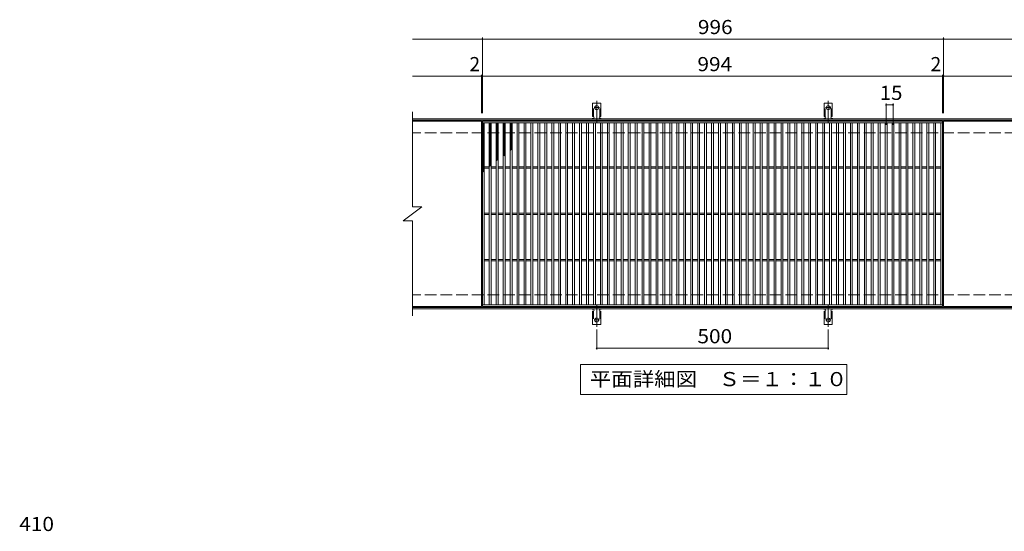
# Model space of a CAD drawing. Units: millimetres. Extents: x -1682 to 1684, y -1376 to 1207.
# Drawn here: x -1576 to 551, y 103 to 1207 of the extents above; entities that cross this region are included whole.
import ezdxf

# ---------------------------------------------------------------- set-up
doc = ezdxf.new("R2010")
doc.units = ezdxf.units.MM
doc.header["$LTSCALE"] = 10
for name, pattern in [('JWW_CENTER2', [13.546667, 11.006667, -0.846667, 0.846667, -0.846667]), ('JWW_DASHED2', [3.386667, 1.693333, -1.693333]), ('JWW_DASHED3', [3.386667, 2.54, -0.846667])]:
    doc.linetypes.add(name, pattern=pattern)
for name, color, linetype in [('C-1', 7, 'Continuous'), ('C-2', 7, 'Continuous'), ('C-4', 7, 'Continuous'), ('C-5', 7, 'Continuous'), ('C-9', 7, 'Continuous'), ('C-A', 7, 'Continuous'), ('D-4', 7, 'Continuous')]:
    doc.layers.add(name, color=color, linetype=linetype)
doc.styles.add('ＭＳ ゴシック', font='txt', dxfattribs={"height": 1})

msp = doc.modelspace()

# ---------------------------------------------------------------- linework, layer by layer
at = {"layer": 'C-1', "color": 2, "linetype": 'Continuous', "lineweight": 9}
for p, q in [((577.5, 992.9), (-727.5, 992.9)), ((577.5, 989.9), (-727.5, 989.9)), ((577.5, 585.9), (-727.5, 585.9)), ((577.5, 582.9), (-727.5, 582.9))]:
    msp.add_line(p, q, dxfattribs=at)
at = {"layer": 'C-1', "color": 2, "linetype": 'JWW_DASHED3', "lineweight": 9}
for p, q in [((577.5, 962.9), (-727.5, 962.9)), ((577.5, 612.9), (-727.5, 612.9))]:
    msp.add_line(p, q, dxfattribs=at)
at = {"layer": 'C-2', "color": 3, "linetype": 'Continuous', "lineweight": 9}
for p, q in [((-727.5, 1007.9), (-727.5, 802.9)), ((-578.5, 987.9), (-727.5, 987.9)), ((-578.5, 987.9), (-578.5, 587.9)), ((-576.5, 587.9), (-576.5, 987.9)), ((-576.5, 987.9), (417.5, 987.9)), ((-576.5, 983.9), (417.5, 983.9)), ((-572.5, 591.9), (-572.5, 983.9)), ((-561.5, 591.9), (-561.5, 983.9)), ((-557.5, 591.9), (-557.5, 983.9)), ((-546.5, 591.9), (-546.5, 983.9)), ((-542.5, 591.9), (-542.5, 983.9)), ((-531.5, 591.9), (-531.5, 983.9)), ((-527.5, 591.9), (-527.5, 983.9)), ((-516.5, 591.9), (-516.5, 983.9)), ((-512.5, 591.9), (-512.5, 983.9)), ((-501.5, 591.9), (-501.5, 983.9)), ((-497.5, 591.9), (-497.5, 983.9)), ((-486.5, 591.9), (-486.5, 983.9)), ((-482.5, 591.9), (-482.5, 983.9)), ((-471.5, 591.9), (-471.5, 983.9)), ((-467.5, 591.9), (-467.5, 983.9)), ((-456.5, 591.9), (-456.5, 983.9)), ((-452.5, 591.9), (-452.5, 983.9)), ((-441.5, 591.9), (-441.5, 983.9)), ((-437.5, 591.9), (-437.5, 983.9)), ((-426.5, 591.9), (-426.5, 983.9)), ((-422.5, 591.9), (-422.5, 983.9)), ((-411.5, 591.9), (-411.5, 983.9)), ((-407.5, 591.9), (-407.5, 983.9)), ((-396.5, 591.9), (-396.5, 983.9)), ((-392.5, 591.9), (-392.5, 983.9)), ((-381.5, 591.9), (-381.5, 983.9)), ((-377.5, 591.9), (-377.5, 983.9)), ((-366.5, 591.9), (-366.5, 983.9)), ((-362.5, 591.9), (-362.5, 983.9)), ((-351.5, 591.9), (-351.5, 983.9)), ((-347.5, 591.9), (-347.5, 983.9)), ((-336.5, 591.9), (-336.5, 983.9)), ((-332.5, 591.9), (-332.5, 983.9)), ((-321.5, 591.9), (-321.5, 983.9)), ((-317.5, 591.9), (-317.5, 983.9)), ((-306.5, 591.9), (-306.5, 983.9)), ((-302.5, 591.9), (-302.5, 983.9)), ((-291.5, 591.9), (-291.5, 983.9)), ((-287.5, 591.9), (-287.5, 983.9)), ((-276.5, 591.9), (-276.5, 983.9)), ((-272.5, 591.9), (-272.5, 983.9)), ((-261.5, 591.9), (-261.5, 983.9)), ((-257.5, 591.9), (-257.5, 983.9)), ((-246.5, 591.9), (-246.5, 983.9)), ((-242.5, 591.9), (-242.5, 983.9)), ((-231.5, 591.9), (-231.5, 983.9)), ((-227.5, 591.9), (-227.5, 983.9)), ((-216.5, 591.9), (-216.5, 983.9)), ((-212.5, 591.9), (-212.5, 983.9)), ((-201.5, 591.9), (-201.5, 983.9)), ((-197.5, 591.9), (-197.5, 983.9)), ((-186.5, 591.9), (-186.5, 983.9)), ((-182.5, 591.9), (-182.5, 983.9)), ((-171.5, 591.9), (-171.5, 983.9)), ((-167.5, 591.9), (-167.5, 983.9)), ((-156.5, 591.9), (-156.5, 983.9)), ((-152.5, 591.9), (-152.5, 983.9)), ((-141.5, 591.9), (-141.5, 983.9)), ((-137.5, 591.9), (-137.5, 983.9)), ((-126.5, 591.9), (-126.5, 983.9)), ((-122.5, 591.9), (-122.5, 983.9)), ((-111.5, 591.9), (-111.5, 983.9)), ((-107.5, 591.9), (-107.5, 983.9)), ((-96.5, 591.9), (-96.5, 983.9)), ((-92.5, 591.9), (-92.5, 983.9)), ((-81.5, 591.9), (-81.5, 983.9)), ((-77.5, 591.9), (-77.5, 983.9)), ((-66.5, 591.9), (-66.5, 983.9)), ((-62.5, 591.9), (-62.5, 983.9)), ((-51.5, 591.9), (-51.5, 983.9)), ((-47.5, 591.9), (-47.5, 983.9)), ((-36.5, 591.9), (-36.5, 983.9)), ((-32.5, 591.9), (-32.5, 983.9)), ((-21.5, 591.9), (-21.5, 983.9)), ((-17.5, 591.9), (-17.5, 983.9)), ((-6.5, 591.9), (-6.5, 983.9)), ((-2.5, 591.9), (-2.5, 983.9)), ((8.5, 591.9), (8.5, 983.9)), ((12.5, 591.9), (12.5, 983.9)), ((23.5, 591.9), (23.5, 983.9)), ((27.5, 591.9), (27.5, 983.9)), ((38.5, 591.9), (38.5, 983.9)), ((42.5, 591.9), (42.5, 983.9)), ((53.5, 591.9), (53.5, 983.9)), ((57.5, 591.9), (57.5, 983.9)), ((68.5, 591.9), (68.5, 983.9)), ((72.5, 591.9), (72.5, 983.9)), ((83.5, 591.9), (83.5, 983.9)), ((87.5, 591.9), (87.5, 983.9)), ((98.5, 591.9), (98.5, 983.9)), ((102.5, 591.9), (102.5, 983.9)), ((113.5, 591.9), (113.5, 983.9)), ((117.5, 591.9), (117.5, 983.9)), ((128.5, 591.9), (128.5, 983.9)), ((132.5, 591.9), (132.5, 983.9)), ((143.5, 591.9), (143.5, 983.9)), ((147.5, 591.9), (147.5, 983.9)), ((158.5, 591.9), (158.5, 983.9)), ((162.5, 591.9), (162.5, 983.9)), ((173.5, 591.9), (173.5, 983.9)), ((177.5, 591.9), (177.5, 983.9)), ((188.5, 591.9), (188.5, 983.9)), ((192.5, 591.9), (192.5, 983.9)), ((203.5, 591.9), (203.5, 983.9)), ((207.5, 591.9), (207.5, 983.9)), ((218.5, 591.9), (218.5, 983.9)), ((222.5, 591.9), (222.5, 983.9)), ((233.5, 591.9), (233.5, 983.9)), ((237.5, 591.9), (237.5, 983.9)), ((248.5, 591.9), (248.5, 983.9)), ((252.5, 591.9), (252.5, 983.9)), ((263.5, 591.9), (263.5, 983.9)), ((267.5, 591.9), (267.5, 983.9)), ((278.5, 591.9), (278.5, 983.9)), ((282.5, 591.9), (282.5, 983.9)), ((293.5, 591.9), (293.5, 983.9)), ((297.5, 591.9), (297.5, 983.9)), ((308.5, 591.9), (308.5, 983.9)), ((312.5, 591.9), (312.5, 983.9)), ((323.5, 591.9), (323.5, 983.9)), ((327.5, 591.9), (327.5, 983.9)), ((338.5, 591.9), (338.5, 983.9)), ((342.5, 591.9), (342.5, 983.9)), ((353.5, 591.9), (353.5, 983.9)), ((357.5, 591.9), (357.5, 983.9)), ((368.5, 591.9), (368.5, 983.9)), ((372.5, 591.9), (372.5, 983.9)), ((383.5, 591.9), (383.5, 983.9)), ((387.5, 591.9), (387.5, 983.9)), ((398.5, 591.9), (398.5, 983.9)), ((402.5, 591.9), (402.5, 983.9)), ((413.5, 591.9), (413.5, 983.9)), ((417.5, 987.9), (417.5, 587.9)), ((419.5, 987.9), (419.5, 587.9)), ((577.5, 987.9), (419.5, 987.9)), ((-572.5, 889.4), (-561.5, 889.4)), ((-572.5, 886.4), (-561.5, 886.4)), ((-557.5, 889.4), (-546.5, 889.4)), ((-557.5, 886.4), (-546.5, 886.4)), ((-542.5, 889.4), (-531.5, 889.4)), ((-542.5, 886.4), (-531.5, 886.4)), ((-527.5, 889.4), (-516.5, 889.4)), ((-527.5, 886.4), (-516.5, 886.4)), ((-512.5, 889.4), (-501.5, 889.4)), ((-512.5, 886.4), (-501.5, 886.4)), ((-497.5, 889.4), (-486.5, 889.4)), ((-497.5, 886.4), (-486.5, 886.4)), ((-482.5, 889.4), (-471.5, 889.4)), ((-482.5, 886.4), (-471.5, 886.4)), ((-467.5, 889.4), (-456.5, 889.4)), ((-467.5, 886.4), (-456.5, 886.4)), ((-452.5, 889.4), (-441.5, 889.4)), ((-452.5, 886.4), (-441.5, 886.4)), ((-437.5, 889.4), (-426.5, 889.4)), ((-437.5, 886.4), (-426.5, 886.4)), ((-422.5, 889.4), (-411.5, 889.4)), ((-422.5, 886.4), (-411.5, 886.4)), ((-407.5, 889.4), (-396.5, 889.4)), ((-407.5, 886.4), (-396.5, 886.4)), ((-392.5, 889.4), (-381.5, 889.4)), ((-392.5, 886.4), (-381.5, 886.4)), ((-377.5, 889.4), (-366.5, 889.4)), ((-377.5, 886.4), (-366.5, 886.4)), ((-362.5, 889.4), (-351.5, 889.4)), ((-362.5, 886.4), (-351.5, 886.4)), ((-347.5, 889.4), (-336.5, 889.4)), ((-347.5, 886.4), (-336.5, 886.4)), ((-332.5, 889.4), (-321.5, 889.4)), ((-332.5, 886.4), (-321.5, 886.4)), ((-317.5, 889.4), (-306.5, 889.4)), ((-317.5, 886.4), (-306.5, 886.4)), ((-302.5, 889.4), (-291.5, 889.4)), ((-302.5, 886.4), (-291.5, 886.4)), ((-287.5, 889.4), (-276.5, 889.4)), ((-287.5, 886.4), (-276.5, 886.4)), ((-272.5, 889.4), (-261.5, 889.4)), ((-272.5, 886.4), (-261.5, 886.4)), ((-257.5, 889.4), (-246.5, 889.4)), ((-257.5, 886.4), (-246.5, 886.4)), ((-242.5, 889.4), (-231.5, 889.4)), ((-242.5, 886.4), (-231.5, 886.4)), ((-227.5, 889.4), (-216.5, 889.4)), ((-227.5, 886.4), (-216.5, 886.4)), ((-212.5, 889.4), (-201.5, 889.4)), ((-212.5, 886.4), (-201.5, 886.4)), ((-197.5, 889.4), (-186.5, 889.4)), ((-197.5, 886.4), (-186.5, 886.4)), ((-182.5, 889.4), (-171.5, 889.4)), ((-182.5, 886.4), (-171.5, 886.4)), ((-167.5, 889.4), (-156.5, 889.4)), ((-167.5, 886.4), (-156.5, 886.4)), ((-152.5, 889.4), (-141.5, 889.4)), ((-152.5, 886.4), (-141.5, 886.4)), ((-137.5, 889.4), (-126.5, 889.4)), ((-137.5, 886.4), (-126.5, 886.4)), ((-122.5, 889.4), (-111.5, 889.4)), ((-122.5, 886.4), (-111.5, 886.4)), ((-107.5, 889.4), (-96.5, 889.4)), ((-107.5, 886.4), (-96.5, 886.4)), ((-92.5, 889.4), (-81.5, 889.4)), ((-92.5, 886.4), (-81.5, 886.4)), ((-77.5, 889.4), (-66.5, 889.4)), ((-77.5, 886.4), (-66.5, 886.4)), ((-62.5, 889.4), (-51.5, 889.4)), ((-62.5, 886.4), (-51.5, 886.4)), ((-47.5, 889.4), (-36.5, 889.4)), ((-47.5, 886.4), (-36.5, 886.4)), ((-32.5, 889.4), (-21.5, 889.4)), ((-32.5, 886.4), (-21.5, 886.4)), ((-17.5, 889.4), (-6.5, 889.4)), ((-17.5, 886.4), (-6.5, 886.4)), ((-2.5, 889.4), (8.5, 889.4)), ((-2.5, 886.4), (8.5, 886.4)), ((12.5, 889.4), (23.5, 889.4)), ((12.5, 886.4), (23.5, 886.4)), ((27.5, 889.4), (38.5, 889.4)), ((27.5, 886.4), (38.5, 886.4)), ((42.5, 889.4), (53.5, 889.4)), ((42.5, 886.4), (53.5, 886.4)), ((57.5, 889.4), (68.5, 889.4)), ((57.5, 886.4), (68.5, 886.4)), ((72.5, 889.4), (83.5, 889.4)), ((72.5, 886.4), (83.5, 886.4)), ((87.5, 889.4), (98.5, 889.4)), ((87.5, 886.4), (98.5, 886.4)), ((102.5, 889.4), (113.5, 889.4)), ((102.5, 886.4), (113.5, 886.4)), ((117.5, 889.4), (128.5, 889.4)), ((117.5, 886.4), (128.5, 886.4)), ((132.5, 889.4), (143.5, 889.4)), ((132.5, 886.4), (143.5, 886.4)), ((147.5, 889.4), (158.5, 889.4)), ((147.5, 886.4), (158.5, 886.4)), ((162.5, 889.4), (173.5, 889.4)), ((162.5, 886.4), (173.5, 886.4)), ((177.5, 889.4), (188.5, 889.4)), ((177.5, 886.4), (188.5, 886.4)), ((192.5, 889.4), (203.5, 889.4)), ((192.5, 886.4), (203.5, 886.4)), ((207.5, 889.4), (218.5, 889.4)), ((207.5, 886.4), (218.5, 886.4)), ((222.5, 889.4), (233.5, 889.4)), ((222.5, 886.4), (233.5, 886.4)), ((237.5, 889.4), (248.5, 889.4)), ((237.5, 886.4), (248.5, 886.4)), ((252.5, 889.4), (263.5, 889.4)), ((252.5, 886.4), (263.5, 886.4)), ((267.5, 889.4), (278.5, 889.4)), ((267.5, 886.4), (278.5, 886.4)), ((282.5, 889.4), (293.5, 889.4)), ((282.5, 886.4), (293.5, 886.4)), ((297.5, 889.4), (308.5, 889.4)), ((297.5, 886.4), (308.5, 886.4)), ((312.5, 889.4), (323.5, 889.4)), ((312.5, 886.4), (323.5, 886.4)), ((327.5, 889.4), (338.5, 889.4)), ((327.5, 886.4), (338.5, 886.4)), ((342.5, 889.4), (353.5, 889.4)), ((342.5, 886.4), (353.5, 886.4)), ((357.5, 889.4), (368.5, 889.4)), ((357.5, 886.4), (368.5, 886.4)), ((372.5, 889.4), (383.5, 889.4)), ((372.5, 886.4), (383.5, 886.4)), ((387.5, 889.4), (398.5, 889.4)), ((387.5, 886.4), (398.5, 886.4)), ((402.5, 889.4), (413.5, 889.4)), ((402.5, 886.4), (413.5, 886.4)), ((-747.5, 772.9), (-707.5, 802.9)), ((-727.5, 802.9), (-707.5, 802.9)), ((-572.5, 789.4), (-561.5, 789.4)), ((-557.5, 789.4), (-546.5, 789.4)), ((-542.5, 789.4), (-531.5, 789.4)), ((-527.5, 789.4), (-516.5, 789.4)), ((-512.5, 789.4), (-501.5, 789.4)), ((-497.5, 789.4), (-486.5, 789.4)), ((-482.5, 789.4), (-471.5, 789.4)), ((-467.5, 789.4), (-456.5, 789.4)), ((-452.5, 789.4), (-441.5, 789.4)), ((-437.5, 789.4), (-426.5, 789.4)), ((-422.5, 789.4), (-411.5, 789.4)), ((-407.5, 789.4), (-396.5, 789.4)), ((-392.5, 789.4), (-381.5, 789.4)), ((-377.5, 789.4), (-366.5, 789.4)), ((-362.5, 789.4), (-351.5, 789.4)), ((-347.5, 789.4), (-336.5, 789.4)), ((-332.5, 789.4), (-321.5, 789.4)), ((-317.5, 789.4), (-306.5, 789.4)), ((-302.5, 789.4), (-291.5, 789.4)), ((-287.5, 789.4), (-276.5, 789.4)), ((-272.5, 789.4), (-261.5, 789.4)), ((-257.5, 789.4), (-246.5, 789.4)), ((-242.5, 789.4), (-231.5, 789.4)), ((-227.5, 789.4), (-216.5, 789.4)), ((-212.5, 789.4), (-201.5, 789.4)), ((-197.5, 789.4), (-186.5, 789.4)), ((-182.5, 789.4), (-171.5, 789.4)), ((-167.5, 789.4), (-156.5, 789.4)), ((-152.5, 789.4), (-141.5, 789.4)), ((-137.5, 789.4), (-126.5, 789.4)), ((-122.5, 789.4), (-111.5, 789.4)), ((-107.5, 789.4), (-96.5, 789.4)), ((-92.5, 789.4), (-81.5, 789.4)), ((-77.5, 789.4), (-66.5, 789.4)), ((-62.5, 789.4), (-51.5, 789.4)), ((-47.5, 789.4), (-36.5, 789.4)), ((-32.5, 789.4), (-21.5, 789.4)), ((-17.5, 789.4), (-6.5, 789.4)), ((-2.5, 789.4), (8.5, 789.4)), ((12.5, 789.4), (23.5, 789.4)), ((27.5, 789.4), (38.5, 789.4)), ((42.5, 789.4), (53.5, 789.4)), ((57.5, 789.4), (68.5, 789.4)), ((72.5, 789.4), (83.5, 789.4)), ((87.5, 789.4), (98.5, 789.4)), ((102.5, 789.4), (113.5, 789.4)), ((117.5, 789.4), (128.5, 789.4)), ((132.5, 789.4), (143.5, 789.4)), ((147.5, 789.4), (158.5, 789.4)), ((162.5, 789.4), (173.5, 789.4)), ((177.5, 789.4), (188.5, 789.4)), ((192.5, 789.4), (203.5, 789.4)), ((207.5, 789.4), (218.5, 789.4)), ((222.5, 789.4), (233.5, 789.4)), ((237.5, 789.4), (248.5, 789.4)), ((252.5, 789.4), (263.5, 789.4)), ((267.5, 789.4), (278.5, 789.4)), ((282.5, 789.4), (293.5, 789.4)), ((297.5, 789.4), (308.5, 789.4)), ((312.5, 789.4), (323.5, 789.4)), ((327.5, 789.4), (338.5, 789.4)), ((342.5, 789.4), (353.5, 789.4)), ((357.5, 789.4), (368.5, 789.4)), ((372.5, 789.4), (383.5, 789.4)), ((387.5, 789.4), (398.5, 789.4)), ((402.5, 789.4), (413.5, 789.4)), ((-747.5, 772.9), (-727.5, 772.9)), ((-727.5, 772.9), (-727.5, 567.9)), ((-572.5, 786.4), (-561.5, 786.4)), ((-557.5, 786.4), (-546.5, 786.4)), ((-542.5, 786.4), (-531.5, 786.4)), ((-527.5, 786.4), (-516.5, 786.4)), ((-512.5, 786.4), (-501.5, 786.4)), ((-497.5, 786.4), (-486.5, 786.4)), ((-482.5, 786.4), (-471.5, 786.4)), ((-467.5, 786.4), (-456.5, 786.4)), ((-452.5, 786.4), (-441.5, 786.4)), ((-437.5, 786.4), (-426.5, 786.4)), ((-422.5, 786.4), (-411.5, 786.4)), ((-407.5, 786.4), (-396.5, 786.4)), ((-392.5, 786.4), (-381.5, 786.4)), ((-377.5, 786.4), (-366.5, 786.4)), ((-362.5, 786.4), (-351.5, 786.4)), ((-347.5, 786.4), (-336.5, 786.4)), ((-332.5, 786.4), (-321.5, 786.4)), ((-317.5, 786.4), (-306.5, 786.4)), ((-302.5, 786.4), (-291.5, 786.4)), ((-287.5, 786.4), (-276.5, 786.4)), ((-272.5, 786.4), (-261.5, 786.4)), ((-257.5, 786.4), (-246.5, 786.4)), ((-242.5, 786.4), (-231.5, 786.4)), ((-227.5, 786.4), (-216.5, 786.4)), ((-212.5, 786.4), (-201.5, 786.4)), ((-197.5, 786.4), (-186.5, 786.4)), ((-182.5, 786.4), (-171.5, 786.4)), ((-167.5, 786.4), (-156.5, 786.4)), ((-152.5, 786.4), (-141.5, 786.4)), ((-137.5, 786.4), (-126.5, 786.4)), ((-122.5, 786.4), (-111.5, 786.4)), ((-107.5, 786.4), (-96.5, 786.4)), ((-92.5, 786.4), (-81.5, 786.4)), ((-77.5, 786.4), (-66.5, 786.4)), ((-62.5, 786.4), (-51.5, 786.4)), ((-47.5, 786.4), (-36.5, 786.4)), ((-32.5, 786.4), (-21.5, 786.4)), ((-17.5, 786.4), (-6.5, 786.4)), ((-2.5, 786.4), (8.5, 786.4)), ((12.5, 786.4), (23.5, 786.4)), ((27.5, 786.4), (38.5, 786.4)), ((42.5, 786.4), (53.5, 786.4)), ((57.5, 786.4), (68.5, 786.4)), ((72.5, 786.4), (83.5, 786.4)), ((87.5, 786.4), (98.5, 786.4)), ((102.5, 786.4), (113.5, 786.4)), ((117.5, 786.4), (128.5, 786.4)), ((132.5, 786.4), (143.5, 786.4)), ((147.5, 786.4), (158.5, 786.4)), ((162.5, 786.4), (173.5, 786.4)), ((177.5, 786.4), (188.5, 786.4)), ((192.5, 786.4), (203.5, 786.4)), ((207.5, 786.4), (218.5, 786.4)), ((222.5, 786.4), (233.5, 786.4)), ((237.5, 786.4), (248.5, 786.4)), ((252.5, 786.4), (263.5, 786.4)), ((267.5, 786.4), (278.5, 786.4)), ((282.5, 786.4), (293.5, 786.4)), ((297.5, 786.4), (308.5, 786.4)), ((312.5, 786.4), (323.5, 786.4)), ((327.5, 786.4), (338.5, 786.4)), ((342.5, 786.4), (353.5, 786.4)), ((357.5, 786.4), (368.5, 786.4)), ((372.5, 786.4), (383.5, 786.4)), ((387.5, 786.4), (398.5, 786.4)), ((402.5, 786.4), (413.5, 786.4)), ((-572.5, 689.4), (-561.5, 689.4)), ((-572.5, 686.4), (-561.5, 686.4)), ((-557.5, 689.4), (-546.5, 689.4)), ((-557.5, 686.4), (-546.5, 686.4)), ((-542.5, 689.4), (-531.5, 689.4)), ((-542.5, 686.4), (-531.5, 686.4)), ((-527.5, 689.4), (-516.5, 689.4)), ((-527.5, 686.4), (-516.5, 686.4)), ((-512.5, 689.4), (-501.5, 689.4)), ((-512.5, 686.4), (-501.5, 686.4)), ((-497.5, 689.4), (-486.5, 689.4)), ((-497.5, 686.4), (-486.5, 686.4)), ((-482.5, 689.4), (-471.5, 689.4)), ((-482.5, 686.4), (-471.5, 686.4)), ((-467.5, 689.4), (-456.5, 689.4)), ((-467.5, 686.4), (-456.5, 686.4)), ((-452.5, 689.4), (-441.5, 689.4)), ((-452.5, 686.4), (-441.5, 686.4)), ((-437.5, 689.4), (-426.5, 689.4)), ((-437.5, 686.4), (-426.5, 686.4)), ((-422.5, 689.4), (-411.5, 689.4)), ((-422.5, 686.4), (-411.5, 686.4)), ((-407.5, 689.4), (-396.5, 689.4)), ((-407.5, 686.4), (-396.5, 686.4)), ((-392.5, 689.4), (-381.5, 689.4)), ((-392.5, 686.4), (-381.5, 686.4)), ((-377.5, 689.4), (-366.5, 689.4)), ((-377.5, 686.4), (-366.5, 686.4)), ((-362.5, 689.4), (-351.5, 689.4)), ((-362.5, 686.4), (-351.5, 686.4)), ((-347.5, 689.4), (-336.5, 689.4)), ((-347.5, 686.4), (-336.5, 686.4)), ((-332.5, 689.4), (-321.5, 689.4)), ((-332.5, 686.4), (-321.5, 686.4)), ((-317.5, 689.4), (-306.5, 689.4)), ((-317.5, 686.4), (-306.5, 686.4)), ((-302.5, 689.4), (-291.5, 689.4)), ((-302.5, 686.4), (-291.5, 686.4)), ((-287.5, 689.4), (-276.5, 689.4)), ((-287.5, 686.4), (-276.5, 686.4)), ((-272.5, 689.4), (-261.5, 689.4)), ((-272.5, 686.4), (-261.5, 686.4)), ((-257.5, 689.4), (-246.5, 689.4)), ((-257.5, 686.4), (-246.5, 686.4)), ((-242.5, 689.4), (-231.5, 689.4)), ((-242.5, 686.4), (-231.5, 686.4)), ((-227.5, 689.4), (-216.5, 689.4)), ((-227.5, 686.4), (-216.5, 686.4)), ((-212.5, 689.4), (-201.5, 689.4)), ((-212.5, 686.4), (-201.5, 686.4)), ((-197.5, 689.4), (-186.5, 689.4)), ((-197.5, 686.4), (-186.5, 686.4)), ((-182.5, 689.4), (-171.5, 689.4)), ((-182.5, 686.4), (-171.5, 686.4)), ((-167.5, 689.4), (-156.5, 689.4)), ((-167.5, 686.4), (-156.5, 686.4)), ((-152.5, 689.4), (-141.5, 689.4)), ((-152.5, 686.4), (-141.5, 686.4)), ((-137.5, 689.4), (-126.5, 689.4)), ((-137.5, 686.4), (-126.5, 686.4)), ((-122.5, 689.4), (-111.5, 689.4)), ((-122.5, 686.4), (-111.5, 686.4)), ((-107.5, 689.4), (-96.5, 689.4)), ((-107.5, 686.4), (-96.5, 686.4)), ((-92.5, 689.4), (-81.5, 689.4)), ((-92.5, 686.4), (-81.5, 686.4)), ((-77.5, 689.4), (-66.5, 689.4)), ((-77.5, 686.4), (-66.5, 686.4)), ((-62.5, 689.4), (-51.5, 689.4)), ((-62.5, 686.4), (-51.5, 686.4)), ((-47.5, 689.4), (-36.5, 689.4)), ((-47.5, 686.4), (-36.5, 686.4)), ((-32.5, 689.4), (-21.5, 689.4)), ((-32.5, 686.4), (-21.5, 686.4)), ((-17.5, 689.4), (-6.5, 689.4)), ((-17.5, 686.4), (-6.5, 686.4)), ((-2.5, 689.4), (8.5, 689.4)), ((-2.5, 686.4), (8.5, 686.4)), ((12.5, 689.4), (23.5, 689.4)), ((12.5, 686.4), (23.5, 686.4)), ((27.5, 689.4), (38.5, 689.4)), ((27.5, 686.4), (38.5, 686.4)), ((42.5, 689.4), (53.5, 689.4)), ((42.5, 686.4), (53.5, 686.4)), ((57.5, 689.4), (68.5, 689.4)), ((57.5, 686.4), (68.5, 686.4)), ((72.5, 689.4), (83.5, 689.4)), ((72.5, 686.4), (83.5, 686.4)), ((87.5, 689.4), (98.5, 689.4)), ((87.5, 686.4), (98.5, 686.4)), ((102.5, 689.4), (113.5, 689.4)), ((102.5, 686.4), (113.5, 686.4)), ((117.5, 689.4), (128.5, 689.4)), ((117.5, 686.4), (128.5, 686.4)), ((132.5, 689.4), (143.5, 689.4)), ((132.5, 686.4), (143.5, 686.4)), ((147.5, 689.4), (158.5, 689.4)), ((147.5, 686.4), (158.5, 686.4)), ((162.5, 689.4), (173.5, 689.4)), ((162.5, 686.4), (173.5, 686.4)), ((177.5, 689.4), (188.5, 689.4)), ((177.5, 686.4), (188.5, 686.4)), ((192.5, 689.4), (203.5, 689.4)), ((192.5, 686.4), (203.5, 686.4)), ((207.5, 689.4), (218.5, 689.4)), ((207.5, 686.4), (218.5, 686.4)), ((222.5, 689.4), (233.5, 689.4)), ((222.5, 686.4), (233.5, 686.4)), ((237.5, 689.4), (248.5, 689.4)), ((237.5, 686.4), (248.5, 686.4)), ((252.5, 689.4), (263.5, 689.4)), ((252.5, 686.4), (263.5, 686.4)), ((267.5, 689.4), (278.5, 689.4)), ((267.5, 686.4), (278.5, 686.4)), ((282.5, 689.4), (293.5, 689.4)), ((282.5, 686.4), (293.5, 686.4)), ((297.5, 689.4), (308.5, 689.4)), ((297.5, 686.4), (308.5, 686.4)), ((312.5, 689.4), (323.5, 689.4)), ((312.5, 686.4), (323.5, 686.4)), ((327.5, 689.4), (338.5, 689.4)), ((327.5, 686.4), (338.5, 686.4)), ((342.5, 689.4), (353.5, 689.4)), ((342.5, 686.4), (353.5, 686.4)), ((357.5, 689.4), (368.5, 689.4)), ((357.5, 686.4), (368.5, 686.4)), ((372.5, 689.4), (383.5, 689.4)), ((372.5, 686.4), (383.5, 686.4)), ((387.5, 689.4), (398.5, 689.4)), ((387.5, 686.4), (398.5, 686.4)), ((402.5, 689.4), (413.5, 689.4)), ((402.5, 686.4), (413.5, 686.4)), ((-578.5, 587.9), (-727.5, 587.9)), ((417.5, 591.9), (-576.5, 591.9)), ((417.5, 587.9), (-576.5, 587.9)), ((577.5, 587.9), (419.5, 587.9))]:
    msp.add_line(p, q, dxfattribs=at)
at = {"layer": 'C-4', "color": 7, "linetype": 'Continuous', "lineweight": 9}
for p, q in [((-727.5, 1164.9), (577.5, 1164.9)), ((-576.5, 1004.9), (-576.5, 1167.9)), ((419.5, 1004.9), (419.5, 1167.9)), ((-727.5, 1084.9), (577.5, 1084.9)), ((-578.5, 1004.9), (-578.5, 1087.9)), ((417.5, 1004.9), (417.5, 1087.9)), ((295.5, 979.9), (295.5, 1025.9)), ((295.5, 1022.9), (310.5, 1022.9)), ((310.5, 979.9), (310.5, 1025.9)), ((-329.5, 538.2), (-329.5, 494.9)), ((170.5, 538.2), (170.5, 494.9)), ((-329.5, 497.9), (170.5, 497.9))]:
    msp.add_line(p, q, dxfattribs=at)
at = {"layer": 'C-4', "color": 7, "linetype": 'Continuous', "lineweight": 9, "const_width": 2}
for points in [[(-575.5, 1164.9, 0.414214), (-576.5, 1165.9, 0.414214), (-577.5, 1164.9, 0.414214), (-576.5, 1163.9, 0.414214)], [(420.5, 1164.9, 0.414214), (419.5, 1165.9, 0.414214), (418.5, 1164.9, 0.414214), (419.5, 1163.9, 0.414214)], [(-577.5, 1084.9, 0.414214), (-578.5, 1085.9, 0.414214), (-579.5, 1084.9, 0.414214), (-578.5, 1083.9, 0.414214)], [(-575.5, 1084.9, 0.414214), (-576.5, 1085.9, 0.414214), (-577.5, 1084.9, 0.414214), (-576.5, 1083.9, 0.414214)], [(418.5, 1084.9, 0.414214), (417.5, 1085.9, 0.414214), (416.5, 1084.9, 0.414214), (417.5, 1083.9, 0.414214)], [(420.5, 1084.9, 0.414214), (419.5, 1085.9, 0.414214), (418.5, 1084.9, 0.414214), (419.5, 1083.9, 0.414214)], [(296.5, 1022.9, 0.414214), (295.5, 1023.9, 0.414214), (294.5, 1022.9, 0.414214), (295.5, 1021.9, 0.414214)], [(311.5, 1022.9, 0.414214), (310.5, 1023.9, 0.414214), (309.5, 1022.9, 0.414214), (310.5, 1021.9, 0.414214)], [(-328.5, 497.9, 0.414214), (-329.5, 498.9, 0.414214), (-330.5, 497.9, 0.414214), (-329.5, 496.9, 0.414214)], [(171.5, 497.9, 0.414214), (170.5, 498.9, 0.414214), (169.5, 497.9, 0.414214), (170.5, 496.9, 0.414214)]]:
    msp.add_lwpolyline(points, format="xyb", close=True, dxfattribs=at)
at = {"layer": 'C-5', "color": 7, "linetype": 'Continuous', "lineweight": 9}
for p, q in [((-364.5, 397.9), (-364.5, 462.9)), ((-364.5, 462.9), (210.5, 462.9)), ((210.5, 462.9), (210.5, 397.9)), ((210.5, 397.9), (-364.5, 397.9))]:
    msp.add_line(p, q, dxfattribs=at)
at = {"layer": 'C-9', "color": 6, "linetype": 'Continuous', "lineweight": 9}
for p, q in [((-576.5, 980.2), (-572.7, 983.9)), ((-576.5, 983), (-575.6, 983.9)), ((-576.5, 982.7), (-572.5, 978.7)), ((-576.5, 977.3), (-572.5, 981.3)), ((-576.5, 979.9), (-572.5, 975.9)), ((-576.5, 974.5), (-572.5, 978.5)), ((-574.9, 983.9), (-572.5, 981.5)), ((-561.5, 981.3), (-558.9, 983.9)), ((-561.5, 978.4), (-557.5, 982.4)), ((-561.5, 982.1), (-557.5, 978.1)), ((-561.5, 975.6), (-557.5, 979.6)), ((-561.5, 979.3), (-557.5, 975.3)), ((-560.5, 983.9), (-557.5, 980.9)), ((-557.7, 983.9), (-557.5, 983.8)), ((-546.5, 982.3), (-544.9, 983.9)), ((-546.5, 979.5), (-542.5, 983.5)), ((-546.5, 981.5), (-542.5, 977.5)), ((-546.5, 976.7), (-542.5, 980.7)), ((-546.5, 978.6), (-542.5, 974.6)), ((-546.2, 983.9), (-542.5, 980.3)), ((-543.4, 983.9), (-542.5, 983.1)), ((-531.5, 979.9), (-527.5, 983.9)), ((-531.5, 982.7), (-530.3, 983.9)), ((-531.5, 983), (-527.5, 979)), ((-531.5, 977.1), (-527.5, 981.1)), ((-531.5, 980.1), (-527.5, 976.1)), ((-529.7, 983.9), (-527.5, 981.8)), ((-516.5, 981.2), (-513.8, 983.9)), ((-516.5, 982.5), (-512.5, 978.5)), ((-516.5, 978.4), (-512.5, 982.4)), ((-516.5, 979.7), (-512.5, 975.7)), ((-516.5, 975.5), (-512.5, 979.5)), ((-515.1, 983.9), (-512.5, 981.4)), ((-576.5, 977.1), (-572.5, 973.1)), ((-576.5, 971.7), (-572.5, 975.7)), ((-576.5, 974.2), (-572.5, 970.2)), ((-576.5, 968.8), (-572.5, 972.8)), ((-576.5, 971.4), (-572.5, 967.4)), ((-576.5, 966), (-572.5, 970)), ((-576.5, 968.6), (-572.5, 964.6)), ((-576.5, 963.2), (-572.5, 967.2)), ((-576.5, 965.7), (-572.5, 961.7)), ((-576.5, 960.4), (-572.5, 964.4)), ((-576.5, 962.9), (-572.5, 958.9)), ((-576.5, 957.5), (-572.5, 961.5)), ((-576.5, 960.1), (-572.5, 956.1)), ((-576.5, 954.7), (-572.5, 958.7)), ((-576.5, 957.3), (-572.5, 953.3)), ((-561.5, 972.8), (-557.5, 976.8)), ((-561.5, 976.5), (-557.5, 972.5)), ((-561.5, 970), (-557.5, 974)), ((-561.5, 973.6), (-557.5, 969.6)), ((-561.5, 967.1), (-557.5, 971.1)), ((-561.5, 970.8), (-557.5, 966.8)), ((-561.5, 964.3), (-557.5, 968.3)), ((-561.5, 968), (-557.5, 964)), ((-561.5, 961.5), (-557.5, 965.5)), ((-561.5, 965.1), (-557.5, 961.1)), ((-561.5, 958.6), (-557.5, 962.6)), ((-561.5, 962.3), (-557.5, 958.3)), ((-561.5, 955.8), (-557.5, 959.8)), ((-561.5, 959.5), (-557.5, 955.5)), ((-546.5, 973.9), (-542.5, 977.9)), ((-546.5, 975.8), (-542.5, 971.8)), ((-546.5, 971), (-542.5, 975)), ((-546.5, 973), (-542.5, 969)), ((-546.5, 968.2), (-542.5, 972.2)), ((-546.5, 970.1), (-542.5, 966.1)), ((-546.5, 965.4), (-542.5, 969.4)), ((-546.5, 967.3), (-542.5, 963.3)), ((-546.5, 962.5), (-542.5, 966.5)), ((-546.5, 964.5), (-542.5, 960.5)), ((-546.5, 959.7), (-542.5, 963.7)), ((-546.5, 961.7), (-542.5, 957.7)), ((-546.5, 956.9), (-542.5, 960.9)), ((-546.5, 958.8), (-542.5, 954.8)), ((-546.5, 954.1), (-542.5, 958.1)), ((-531.5, 974.2), (-527.5, 978.2)), ((-531.5, 977.3), (-527.5, 973.3)), ((-531.5, 971.4), (-527.5, 975.4)), ((-531.5, 974.5), (-527.5, 970.5)), ((-531.5, 968.6), (-527.5, 972.6)), ((-531.5, 971.6), (-527.5, 967.7)), ((-531.5, 965.8), (-527.5, 969.8)), ((-531.5, 968.8), (-527.5, 964.8)), ((-531.5, 962.9), (-527.5, 966.9)), ((-531.5, 966), (-527.5, 962)), ((-531.5, 960.1), (-527.5, 964.1)), ((-531.5, 963.2), (-527.5, 959.2)), ((-531.5, 957.3), (-527.5, 961.3)), ((-531.5, 960.3), (-527.5, 956.3)), ((-531.5, 954.4), (-527.5, 958.4)), ((-531.5, 957.5), (-527.5, 953.5)), ((-516.5, 976.9), (-512.5, 972.9)), ((-516.5, 972.7), (-512.5, 976.7)), ((-516.5, 974.1), (-512.5, 970.1)), ((-516.5, 969.9), (-512.5, 973.9)), ((-516.5, 971.2), (-512.5, 967.2)), ((-516.5, 967.1), (-512.5, 971.1)), ((-516.5, 968.4), (-512.5, 964.4)), ((-516.5, 964.2), (-512.5, 968.2)), ((-516.5, 965.6), (-512.5, 961.6)), ((-516.5, 961.4), (-512.5, 965.4)), ((-516.5, 962.7), (-512.5, 958.7)), ((-516.5, 958.6), (-512.5, 962.6)), ((-516.5, 959.9), (-512.5, 955.9)), ((-516.5, 955.7), (-512.5, 959.7)), ((-516.5, 957.1), (-512.5, 953.1)), ((-576.5, 951.9), (-572.5, 955.9)), ((-576.5, 954.4), (-572.5, 950.4)), ((-576.5, 949), (-572.5, 953)), ((-576.5, 951.6), (-572.5, 947.6)), ((-576.5, 946.2), (-572.5, 950.2)), ((-576.5, 948.8), (-572.5, 944.8)), ((-576.5, 943.4), (-572.5, 947.4)), ((-576.5, 945.9), (-572.5, 941.9)), ((-576.5, 940.6), (-572.5, 944.6)), ((-576.5, 943.1), (-572.5, 939.1)), ((-576.5, 937.7), (-572.5, 941.7)), ((-576.5, 940.3), (-572.5, 936.3)), ((-576.5, 934.9), (-572.5, 938.9)), ((-576.5, 937.5), (-572.5, 933.5)), ((-576.5, 932.1), (-572.5, 936.1)), ((-561.5, 953), (-557.5, 957)), ((-561.5, 956.7), (-557.5, 952.7)), ((-561.5, 950.2), (-557.5, 954.2)), ((-561.5, 953.8), (-557.5, 949.8)), ((-561.5, 947.3), (-557.5, 951.3)), ((-561.5, 951), (-557.5, 947)), ((-561.5, 944.5), (-557.5, 948.5)), ((-561.5, 948.2), (-557.5, 944.2)), ((-561.5, 941.7), (-557.5, 945.7)), ((-561.5, 945.3), (-557.5, 941.3)), ((-561.5, 938.8), (-557.5, 942.8)), ((-561.5, 942.5), (-557.5, 938.5)), ((-561.5, 936), (-557.5, 940)), ((-561.5, 939.7), (-557.5, 935.7)), ((-561.5, 933.2), (-557.5, 937.2)), ((-561.5, 936.9), (-557.5, 932.9)), ((-546.5, 956), (-542.5, 952)), ((-546.5, 951.2), (-542.5, 955.2)), ((-546.5, 953.2), (-542.5, 949.2)), ((-546.5, 948.4), (-542.5, 952.4)), ((-546.5, 950.3), (-542.5, 946.3)), ((-546.5, 945.6), (-542.5, 949.6)), ((-546.5, 947.5), (-542.5, 943.5)), ((-546.5, 942.7), (-542.5, 946.7)), ((-546.5, 944.7), (-542.5, 940.7)), ((-546.5, 939.9), (-542.5, 943.9)), ((-546.5, 941.9), (-542.5, 937.9)), ((-546.5, 937.1), (-542.5, 941.1)), ((-546.5, 939), (-542.5, 935)), ((-546.5, 934.3), (-542.5, 938.3)), ((-546.5, 936.2), (-542.5, 932.2)), ((-531.5, 951.6), (-527.5, 955.6)), ((-531.5, 954.7), (-527.5, 950.7)), ((-531.5, 948.8), (-527.5, 952.8)), ((-531.5, 951.9), (-527.5, 947.9)), ((-531.5, 946), (-527.5, 950)), ((-531.5, 949), (-527.5, 945)), ((-531.5, 943.1), (-527.5, 947.1)), ((-531.5, 946.2), (-527.5, 942.2)), ((-531.5, 940.3), (-527.5, 944.3)), ((-531.5, 943.4), (-527.5, 939.4)), ((-531.5, 937.5), (-527.5, 941.5)), ((-531.5, 940.5), (-527.5, 936.5)), ((-531.5, 934.6), (-527.5, 938.6)), ((-531.5, 937.7), (-527.5, 933.7)), ((-531.5, 931.8), (-527.5, 935.8)), ((-516.5, 952.9), (-512.5, 956.9)), ((-516.5, 954.3), (-512.5, 950.3)), ((-516.5, 950.1), (-512.5, 954.1)), ((-516.5, 951.4), (-512.5, 947.4)), ((-516.5, 947.3), (-512.5, 951.3)), ((-516.5, 948.6), (-512.5, 944.6)), ((-516.5, 944.4), (-512.5, 948.4)), ((-516.5, 945.8), (-512.5, 941.8)), ((-516.5, 941.6), (-512.5, 945.6)), ((-516.5, 942.9), (-512.5, 938.9)), ((-516.5, 938.8), (-512.5, 942.8)), ((-516.5, 940.1), (-512.5, 936.1)), ((-516.5, 935.9), (-512.5, 939.9)), ((-516.5, 937.3), (-512.5, 933.3)), ((-516.5, 933.1), (-512.5, 937.1)), ((-576.5, 934.6), (-572.5, 930.6)), ((-576.5, 929.2), (-572.5, 933.2)), ((-576.5, 931.8), (-572.5, 927.8)), ((-576.5, 926.4), (-572.5, 930.4)), ((-576.5, 929), (-572.5, 925)), ((-576.5, 923.6), (-572.5, 927.6)), ((-576.5, 926.1), (-572.5, 922.1)), ((-576.5, 920.8), (-572.5, 924.8)), ((-576.5, 923.3), (-572.5, 919.3)), ((-576.5, 917.9), (-572.5, 921.9)), ((-576.5, 920.5), (-572.5, 916.5)), ((-576.5, 915.1), (-572.5, 919.1)), ((-576.5, 917.7), (-572.5, 913.7)), ((-576.5, 912.3), (-572.5, 916.3)), ((-576.5, 914.8), (-572.5, 910.8)), ((-561.5, 930.4), (-557.5, 934.4)), ((-561.5, 934), (-557.5, 930)), ((-561.5, 927.5), (-557.5, 931.5)), ((-561.5, 931.2), (-557.5, 927.2)), ((-561.5, 924.7), (-557.5, 928.7)), ((-561.5, 928.4), (-557.5, 924.4)), ((-561.5, 921.9), (-557.5, 925.9)), ((-561.5, 925.5), (-557.5, 921.5)), ((-561.5, 919), (-557.5, 923)), ((-561.5, 922.7), (-557.5, 918.7)), ((-561.5, 916.2), (-557.5, 920.2)), ((-561.5, 919.9), (-557.5, 915.9)), ((-561.5, 913.4), (-557.5, 917.4)), ((-561.5, 917.1), (-557.5, 913.1)), ((-561.5, 910.6), (-557.5, 914.6)), ((-546.5, 931.4), (-542.5, 935.4)), ((-546.5, 933.4), (-542.5, 929.4)), ((-546.5, 928.6), (-542.5, 932.6)), ((-546.5, 930.5), (-542.5, 926.5)), ((-546.5, 925.8), (-542.5, 929.8)), ((-546.5, 927.7), (-542.5, 923.7)), ((-546.5, 922.9), (-542.5, 926.9)), ((-546.5, 924.9), (-542.5, 920.9)), ((-546.5, 920.1), (-542.5, 924.1)), ((-546.5, 922.1), (-542.5, 918.1)), ((-546.5, 917.3), (-542.5, 921.3)), ((-546.5, 919.2), (-542.5, 915.2)), ((-546.5, 914.5), (-542.5, 918.5)), ((-546.5, 916.4), (-542.5, 912.4)), ((-546.5, 911.6), (-542.5, 915.6)), ((-531.5, 934.9), (-527.5, 930.9)), ((-531.5, 929), (-527.5, 933)), ((-531.5, 932.1), (-527.5, 928.1)), ((-531.5, 926.2), (-527.5, 930.2)), ((-531.5, 929.2), (-527.5, 925.2)), ((-531.5, 923.3), (-527.5, 927.3)), ((-531.5, 926.4), (-527.5, 922.4)), ((-531.5, 920.5), (-527.5, 924.5)), ((-531.5, 923.6), (-527.5, 919.6)), ((-531.5, 917.7), (-527.5, 921.7)), ((-531.5, 920.7), (-527.5, 916.7)), ((-531.5, 914.8), (-527.5, 918.8)), ((-531.5, 917.9), (-528.4, 914.7)), ((-531.5, 915.1), (-530, 913.5)), ((-530.3, 913.2), (-527.5, 916)), ((-516.5, 934.5), (-512.5, 930.5)), ((-516.5, 930.3), (-512.5, 934.3)), ((-516.5, 931.6), (-512.5, 927.6)), ((-516.5, 927.5), (-512.5, 931.5)), ((-516.5, 928.8), (-514.1, 926.3)), ((-516.5, 924.6), (-512.5, 928.6)), ((-516.5, 926), (-515.7, 925.1)), ((-576.5, 909.4), (-572.5, 913.4)), ((-576.5, 912), (-572.5, 908)), ((-576.5, 906.6), (-572.5, 910.6)), ((-576.5, 909.2), (-572.5, 905.2)), ((-576.5, 903.8), (-572.5, 907.8)), ((-576.5, 906.3), (-572.5, 902.3)), ((-576.5, 901), (-572.5, 905)), ((-576.5, 903.5), (-572.5, 899.5)), ((-576.5, 898.1), (-572.5, 902.1)), ((-576.5, 900.7), (-572.5, 896.7)), ((-576.5, 895.3), (-572.5, 899.3)), ((-576.5, 897.9), (-572.5, 893.9)), ((-576.5, 892.5), (-572.5, 896.5)), ((-576.5, 895), (-572.5, 891)), ((-576.5, 889.6), (-572.5, 893.6)), ((-561.5, 914.2), (-557.5, 910.2)), ((-561.5, 907.7), (-557.5, 911.7)), ((-561.5, 911.4), (-557.5, 907.4)), ((-561.5, 904.9), (-557.5, 908.9)), ((-561.5, 908.6), (-557.5, 904.6)), ((-561.5, 902.1), (-557.5, 906.1)), ((-561.5, 905.7), (-557.5, 901.7)), ((-561.5, 899.2), (-557.5, 903.2)), ((-561.5, 902.9), (-557.5, 898.9)), ((-561.5, 896.4), (-557.5, 900.4)), ((-561.5, 900.1), (-557.5, 896.1)), ((-561.5, 893.6), (-557.5, 897.6)), ((-561.5, 897.3), (-557.5, 893.3)), ((-561.5, 890.8), (-557.5, 894.8)), ((-561.5, 894.4), (-558.5, 891.4)), ((-546.5, 913.6), (-542.5, 909.6)), ((-546.5, 908.8), (-542.5, 912.8)), ((-546.5, 910.7), (-542.5, 906.7)), ((-546.5, 906), (-542.5, 910)), ((-546.5, 907.9), (-542.7, 904.1)), ((-546.5, 903.1), (-542.5, 907.1)), ((-546.5, 905.1), (-544.3, 902.8)), ((-546.5, 902.3), (-545.8, 901.6)), ((-543.3, 903.6), (-542.5, 904.3)), ((-576.5, 892.2), (-572.5, 888.2)), ((-576.5, 886.8), (-572.5, 890.8)), ((-576.5, 889.4), (-572.5, 885.4)), ((-576.5, 884), (-572.5, 888)), ((-576.5, 886.5), (-572.5, 882.5)), ((-576.5, 881.2), (-572.5, 885.2)), ((-576.5, 883.7), (-572.8, 880)), ((-576.5, 878.3), (-572.5, 882.3)), ((-576.5, 880.9), (-574.4, 878.8)), ((-576.5, 878.1), (-576, 877.5)), ((-561.5, 891.6), (-560.1, 890.2))]:
    msp.add_line(p, q, dxfattribs=at)
at = {"layer": 'C-A', "color": 3, "linetype": 'Continuous', "lineweight": 9}
for p, q in [((-338.3, 997.9), (-338.3, 1026.9)), ((-320.8, 1026.9), (-338.3, 1026.9)), ((-320.8, 997.9), (-320.8, 1026.9)), ((161.7, 997.9), (161.7, 1026.9)), ((179.2, 1026.9), (161.7, 1026.9)), ((179.2, 997.9), (179.2, 1026.9)), ((-338.3, 997.9), (-337, 997.9)), ((-337.5, 993.9), (-337, 993.9)), ((-320.8, 997.9), (-322, 997.9)), ((-322, 993.9), (-321.5, 993.9)), ((161.7, 997.9), (163, 997.9)), ((162.5, 993.9), (163, 993.9)), ((179.2, 997.9), (178, 997.9)), ((178, 993.9), (178.5, 993.9)), ((-338.3, 577.9), (-337, 577.9)), ((-338.3, 577.9), (-338.3, 548.9)), ((-337.5, 581.9), (-337, 581.9)), ((-322, 581.9), (-321.5, 581.9)), ((-320.8, 577.9), (-322, 577.9)), ((-320.8, 577.9), (-320.8, 548.9)), ((161.7, 577.9), (163, 577.9)), ((161.7, 577.9), (161.7, 548.9)), ((162.5, 581.9), (163, 581.9)), ((178, 581.9), (178.5, 581.9)), ((179.2, 577.9), (178, 577.9)), ((179.2, 577.9), (179.2, 548.9)), ((-320.8, 548.9), (-338.3, 548.9)), ((179.2, 548.9), (161.7, 548.9))]:
    msp.add_line(p, q, dxfattribs=at)
at = {"layer": 'C-A', "color": 3, "linetype": 'JWW_DASHED2', "lineweight": 9}
for p, q in [((-336.3, 997.8), (-336.3, 1026.9)), ((-322.8, 997.8), (-322.8, 1026.9)), ((163.7, 997.8), (163.7, 1026.9)), ((177.2, 997.8), (177.2, 1026.9)), ((-336.3, 578.1), (-336.3, 548.9)), ((-322.8, 578.1), (-322.8, 548.9)), ((163.7, 578.1), (163.7, 548.9)), ((177.2, 578.1), (177.2, 548.9))]:
    msp.add_line(p, q, dxfattribs=at)
at = {"layer": 'C-A', "color": 7, "linetype": 'JWW_CENTER2', "lineweight": 9}
for p, q in [((-329.5, 984.5), (-329.5, 1031.9)), ((170.5, 984.5), (170.5, 1031.9)), ((-335.3, 1016.9), (-323.8, 1016.9)), ((164.7, 1016.9), (176.2, 1016.9)), ((-329.5, 591.4), (-329.5, 544)), ((170.5, 591.4), (170.5, 544)), ((-335.3, 558.9), (-323.8, 558.9)), ((164.7, 558.9), (176.2, 558.9))]:
    msp.add_line(p, q, dxfattribs=at)
at = {"layer": 'C-A', "color": 3, "linetype": 'Continuous', "lineweight": 9}
for centre in [(-329.5, 1016.9), (170.5, 1016.9), (-329.5, 558.9), (170.5, 558.9)]:
    msp.add_circle(centre, 4.25, dxfattribs=at)
for centre, start, end in [((-337.5, 991.9), 90.276, 150.0005), ((-337, 995.9), 270, 90), ((-322, 995.9), 90, 269.8667), ((-321.5, 991.9), 29.9993, 89.7584), ((162.5, 991.9), 90.276, 150.0005), ((163, 995.9), 270, 90), ((178, 995.9), 90, 269.8667), ((178.5, 991.9), 29.9993, 89.7584), ((-337.5, 583.9), 209.9995, 269.724), ((-337, 579.9), 270, 90), ((-322, 579.9), 90.1333, 270), ((-321.5, 583.9), 270.2416, 330.0007), ((162.5, 583.9), 209.9995, 269.724), ((163, 579.9), 270, 90), ((178, 579.9), 90.1333, 270), ((178.5, 583.9), 270.2416, 330.0007)]:
    msp.add_arc(centre, 2, start, end, dxfattribs=at)

# ---------------------------------------------------------------- texts
at = {"layer": 'C-4', "color": 2, "linetype": 'Continuous', "lineweight": 9, "style": 'ＭＳ ゴシック'}
for s, width, p in [('996', 1.083333, (-111, 1175.6)), ('994', 1.083333, (-112, 1095.6)), ('15', 1.0625, (281.7, 1033.6)), ('500', 1.083333, (-112, 508.6))]:
    msp.add_text(s, height=30.48, dxfattribs=dict(at, width=width)).set_placement(p)
for p in [(-604.5, 1095.6), (391.5, 1095.6)]:
    msp.add_text('2', height=30.5, dxfattribs=at).set_placement(p)
at = {"layer": 'C-5', "color": 2, "linetype": 'Continuous', "lineweight": 9, "style": 'ＭＳ ゴシック', "width": 1.114583}
msp.add_text('平面詳細図\u3000Ｓ＝１：１０', height=30.48, dxfattribs=at).set_placement((-344.5, 416.1))
at = {"layer": 'D-4', "color": 2, "linetype": 'Continuous', "lineweight": 9, "style": 'ＭＳ ゴシック', "width": 1.083333}
msp.add_text('410', height=30.48, dxfattribs=at).set_placement((-1576.8, 103.6))

doc.saveas('drawing.dxf')
